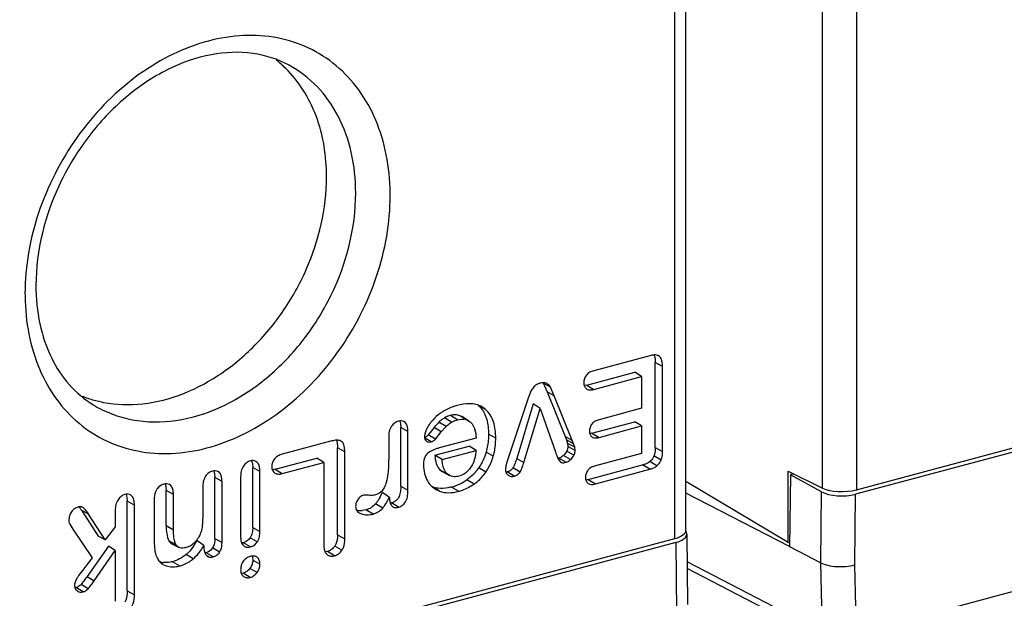
# Model space of a CAD drawing. Units: inches. Extents: x -1.6 to 29.5, y -1.8 to 18.7.
# Drawn here: x 1 to 1.8, y 5 to 5.5 of the extents above; entities that cross this region are included whole.
import ezdxf

# ---------------------------------------------------------------- set-up
doc = ezdxf.new("R2010")
doc.units = ezdxf.units.IN
doc.header["$LTSCALE"] = 1.21
doc.header["$MEASUREMENT"] = 0
doc.layers.get('0').update_dxf_attribs({"linetype": 'CONTINUOUS'})

msp = doc.modelspace()

# ---------------------------------------------------------------- linework, layer by layer
at = {"color": 7, "linetype": 'Continuous'}
for p, q in [((1.63851, 5.10759), (1.63851, 5.67124)), ((1.66526, 5.6682), (1.66526, 5.10618)), ((1.53111, 5.07417), (1.53111, 5.63694)), ((1.5225, 5.06791), (1.5225, 5.62993)), ((1.66526, 5.10618), (2.40101, 5.3034)), ((2.39852, 5.29939), (1.66449, 5.10263)), ((1.50261, 5.21163), (1.45858, 5.19983)), ((1.50607, 5.2122), (1.50663, 5.21037)), ((1.51036, 5.21107), (1.50957, 5.2115)), ((1.51036, 5.21107), (1.50961, 5.21158)), ((1.51268, 5.20313), (1.507, 5.20629)), ((1.507, 5.13941), (1.507, 5.20629)), ((1.51268, 5.13625), (1.51268, 5.20313)), ((1.45304, 5.18855), (1.49079, 5.19867)), ((1.45858, 5.18519), (1.49619, 5.19527)), ((1.49619, 5.19527), (1.49079, 5.19867)), ((1.49619, 5.19527), (1.49619, 5.17028)), ((1.42445, 5.18701), (1.41878, 5.19011)), ((1.41878, 5.19011), (1.41978, 5.18801)), ((1.41978, 5.18801), (1.42178, 5.18333)), ((1.42745, 5.18022), (1.42445, 5.18701)), ((1.45304, 5.18855), (1.45108, 5.18818)), ((1.45276, 5.18567), (1.45307, 5.18546)), ((1.45304, 5.18855), (1.45858, 5.18519)), ((2.39767, 5.18936), (1.66534, 4.99305)), ((1.40716, 5.1791), (1.40559, 5.17436)), ((1.42745, 5.18022), (1.42178, 5.18333)), ((1.42178, 5.18333), (1.43597, 5.14811)), ((1.44164, 5.145), (1.42745, 5.18022)), ((1.37343, 5.16938), (1.36779, 5.17245)), ((1.37343, 5.16938), (1.37025, 5.1716)), ((1.40559, 5.17436), (1.39129, 5.13108)), ((1.41092, 5.17368), (1.39794, 5.13093)), ((1.40362, 5.12771), (1.41646, 5.17001)), ((1.41646, 5.17001), (1.41092, 5.17368)), ((1.41646, 5.17001), (1.42839, 5.136)), ((1.49619, 5.17028), (1.46273, 5.16131)), ((1.34662, 5.15937), (1.34104, 5.16271)), ((1.35144, 5.16132), (1.34589, 5.16468)), ((1.35144, 5.16132), (1.35409, 5.16178)), ((1.35464, 5.16374), (1.3532, 5.16446)), ((1.35867, 5.1611), (1.3532, 5.16446)), ((1.35409, 5.16178), (1.35649, 5.16169)), ((1.36009, 5.16039), (1.35464, 5.16374)), ((1.30583, 5.16027), (1.30645, 5.15805)), ((1.30645, 5.15805), (1.30667, 5.15508)), ((1.31235, 5.15192), (1.30667, 5.15508)), ((1.30667, 5.10896), (1.30667, 5.15508)), ((1.31026, 5.159), (1.30914, 5.15982)), ((1.33291, 5.15514), (1.3299, 5.15131)), ((1.33854, 5.15184), (1.33291, 5.15514)), ((1.34235, 5.15605), (1.33674, 5.15936)), ((1.33854, 5.15184), (1.34235, 5.15605)), ((1.35867, 5.1611), (1.36009, 5.16039)), ((1.45719, 5.15076), (1.49079, 5.15977)), ((1.46273, 5.1474), (1.49619, 5.15637)), ((1.49619, 5.15637), (1.49079, 5.15977)), ((1.49619, 5.15637), (1.49619, 5.13484)), ((1.29717, 5.14785), (1.29717, 5.13401)), ((1.31235, 5.10579), (1.31235, 5.15192)), ((1.33065, 5.14398), (1.32548, 5.14711)), ((1.3299, 5.15131), (1.32836, 5.14933)), ((1.334, 5.14604), (1.32836, 5.14933)), ((1.334, 5.14604), (1.33854, 5.15184)), ((1.36591, 5.14689), (1.33692, 5.13912)), ((1.38142, 5.1467), (1.37574, 5.14986)), ((1.44164, 5.145), (1.43597, 5.14811)), ((1.43597, 5.14811), (1.437, 5.14547)), ((1.45719, 5.15076), (1.45544, 5.15042)), ((1.45712, 5.14782), (1.45739, 5.14764)), ((1.45719, 5.15076), (1.46273, 5.1474)), ((1.25253, 5.14459), (1.21341, 5.13411)), ((1.25598, 5.14516), (1.25654, 5.14334)), ((1.2626, 5.13609), (1.25691, 5.13925)), ((1.25691, 5.07074), (1.25691, 5.13925)), ((1.26028, 5.14403), (1.25948, 5.14446)), ((1.26028, 5.14403), (1.25953, 5.14454)), ((1.32687, 5.14443), (1.32709, 5.14429)), ((1.33351, 5.13333), (1.36052, 5.14056)), ((1.3659, 5.13716), (1.36052, 5.14056)), ((1.44268, 5.14236), (1.437, 5.14547)), ((1.437, 5.14547), (1.43788, 5.14273)), ((1.44356, 5.13961), (1.43788, 5.14273)), ((1.43788, 5.14273), (1.4382, 5.14021)), ((1.44389, 5.13705), (1.4382, 5.14021)), ((1.44268, 5.14236), (1.44164, 5.145)), ((1.44356, 5.13961), (1.44268, 5.14236)), ((1.44389, 5.13705), (1.44356, 5.13961)), ((1.507, 5.13941), (1.51268, 5.13625)), ((1.20787, 5.12234), (1.24071, 5.13115)), ((1.24611, 5.12775), (1.24071, 5.13115)), ((1.2626, 5.06757), (1.2626, 5.13609)), ((1.33921, 5.13001), (1.33351, 5.13333)), ((1.33921, 5.13001), (1.3659, 5.13716)), ((1.37945, 5.13253), (1.37377, 5.13574)), ((1.39129, 5.13108), (1.39026, 5.12789)), ((1.39794, 5.13093), (1.40362, 5.12771)), ((1.43117, 5.13116), (1.43033, 5.13097)), ((1.43671, 5.1278), (1.43117, 5.13116)), ((1.44033, 5.12989), (1.43471, 5.1332)), ((1.44296, 5.13336), (1.43729, 5.13661)), ((1.49619, 5.13484), (1.45984, 5.12509)), ((1.51165, 5.12958), (1.50598, 5.13282)), ((1.18928, 5.12902), (1.18992, 5.12677)), ((1.18992, 5.12677), (1.19014, 5.12384)), ((1.19582, 5.12068), (1.19014, 5.12384)), ((1.19014, 5.07644), (1.19014, 5.12384)), ((1.19377, 5.1277), (1.19261, 5.12856)), ((1.21341, 5.11898), (1.24611, 5.12775)), ((1.24611, 5.12775), (1.24611, 5.06315)), ((1.37368, 5.12014), (1.36803, 5.12342)), ((1.38943, 5.12492), (1.38905, 5.12222)), ((1.39026, 5.12789), (1.38943, 5.12492)), ((1.40059, 5.12018), (1.39494, 5.12345)), ((1.43151, 5.12885), (1.43242, 5.12799)), ((1.4543, 5.11424), (1.49707, 5.12571)), ((1.50261, 5.12235), (1.49707, 5.12571)), ((1.50834, 5.12505), (1.50274, 5.12838)), ((1.15943, 5.12102), (1.16008, 5.11878)), ((1.16008, 5.11878), (1.1603, 5.11584)), ((1.16598, 5.11268), (1.1603, 5.11584)), ((1.1603, 5.06796), (1.1603, 5.11584)), ((1.16388, 5.1197), (1.16272, 5.12056)), ((1.18064, 5.11661), (1.18064, 5.06873)), ((1.19582, 5.07328), (1.19582, 5.12068)), ((1.20787, 5.12234), (1.20558, 5.12195)), ((1.20733, 5.11954), (1.20765, 5.11931)), ((1.20787, 5.12234), (1.21341, 5.11898)), ((1.3433, 5.11869), (1.33766, 5.12175)), ((1.33766, 5.12175), (1.33934, 5.12056)), ((1.33934, 5.12056), (1.34497, 5.11751)), ((1.34496, 5.11751), (1.3433, 5.11869)), ((1.39047, 5.12025), (1.38945, 5.12006)), ((1.39601, 5.11689), (1.39047, 5.12025)), ((1.39112, 5.11777), (1.39168, 5.11737)), ((1.45984, 5.11088), (1.50261, 5.12235)), ((1.61163, 5.12078), (1.63851, 5.10759)), ((1.61163, 5.06474), (1.61163, 5.12078)), ((1.61331, 5.11792), (1.61254, 5.06151)), ((1.61599, 5.11864), (1.61331, 5.11792)), ((1.63774, 5.10464), (1.61331, 5.11792)), ((1.12119, 5.11076), (1.12183, 5.10853)), ((1.12183, 5.10853), (1.12205, 5.10559)), ((1.12564, 5.10945), (1.12451, 5.11028)), ((1.1508, 5.10861), (1.1508, 5.08786)), ((1.16598, 5.0648), (1.16598, 5.11268)), ((1.30667, 5.10896), (1.31235, 5.10579)), ((1.33707, 5.10512), (1.3316, 5.10848)), ((1.35209, 5.105), (1.34655, 5.10836)), ((1.36437, 5.11072), (1.35877, 5.11405)), ((1.4543, 5.11424), (1.45231, 5.11386)), ((1.45401, 5.1113), (1.4543, 5.11111)), ((1.4543, 5.11424), (1.45984, 5.11088)), ((1.61163, 5.06474), (1.53111, 5.11278)), ((1.09052, 5.10256), (1.09113, 5.1003)), ((1.09113, 5.1003), (1.09134, 5.09736)), ((1.09502, 5.10129), (1.0939, 5.10214)), ((1.12774, 5.10243), (1.12205, 5.10559)), ((1.12205, 5.07798), (1.12205, 5.10559)), ((1.12774, 5.07481), (1.12774, 5.10243)), ((1.29227, 5.10425), (1.29057, 5.1008)), ((1.33384, 5.10672), (1.33707, 5.10512)), ((1.61254, 5.06151), (1.53111, 5.10363)), ((1.6373, 5.04871), (1.63774, 5.10464)), ((1.66405, 5.04715), (1.66449, 5.10263)), ((1.05693, 5.092), (1.05635, 5.09231)), ((1.05693, 5.092), (1.05638, 5.09238)), ((1.09702, 5.09419), (1.09134, 5.09736)), ((1.09134, 5.02672), (1.09134, 5.09736)), ((1.09702, 5.02355), (1.09702, 5.09419)), ((1.11261, 5.09837), (1.11261, 5.06754)), ((1.29243, 5.09179), (1.2868, 5.09509)), ((1.29941, 5.09584), (1.29851, 5.09564)), ((1.30495, 5.09249), (1.29941, 5.09584)), ((1.2995, 5.09371), (1.30053, 5.09278)), ((1.06094, 5.08709), (1.05528, 5.09018)), ((1.05528, 5.09018), (1.06842, 5.06967)), ((1.07399, 5.06673), (1.06094, 5.08709)), ((1.0819, 5.09026), (1.0819, 5.07716)), ((1.27382, 5.0881), (1.27566, 5.08728)), ((1.27928, 5.09045), (1.27629, 5.08993)), ((1.28482, 5.08709), (1.27928, 5.09045)), ((1.04623, 5.07917), (1.04864, 5.07525)), ((1.0819, 5.07716), (1.07399, 5.06673)), ((1.12205, 5.07798), (1.12774, 5.07481)), ((1.19014, 5.07644), (1.19582, 5.07328)), ((1.04864, 5.07525), (1.06385, 5.05274)), ((1.07399, 5.06673), (1.06842, 5.06967)), ((1.25691, 5.07074), (1.2626, 5.06757)), ((1.53188, 5.07134), (1.53231, 5.01583)), ((1.0765, 5.06194), (1.05975, 5.03791)), ((1.0819, 5.05831), (1.0765, 5.06194)), ((1.52327, 5.06477), (1.08869, 4.94828)), ((1.0969, 4.95382), (1.5225, 5.06791)), ((1.12979, 5.06294), (1.12412, 5.06603)), ((1.12605, 5.06403), (1.13168, 5.06098)), ((1.1436, 5.06172), (1.14057, 5.05796)), ((1.14994, 5.06357), (1.14633, 5.06597)), ((1.15173, 5.06227), (1.14994, 5.06357)), ((1.15173, 5.06227), (1.15173, 5.06073)), ((1.1603, 5.06796), (1.16598, 5.0648)), ((1.18277, 5.06458), (1.18144, 5.06433)), ((1.18831, 5.06122), (1.18277, 5.06458)), ((1.18282, 5.0623), (1.18363, 5.06169)), ((1.19375, 5.06523), (1.18811, 5.06851)), ((1.26038, 5.05868), (1.25473, 5.06196)), ((1.52327, 5.06477), (1.52371, 5.00953)), ((1.61163, 5.06474), (1.61259, 5.065)), ((1.61254, 5.06151), (1.6373, 5.04871)), ((1.06539, 5.03463), (1.0819, 5.05831)), ((1.0819, 5.05831), (1.0819, 5.01853)), ((1.14057, 5.05796), (1.13776, 5.05524)), ((1.14337, 5.05192), (1.13776, 5.05524)), ((1.15337, 5.05669), (1.15247, 5.05651)), ((1.15891, 5.05334), (1.15337, 5.05669)), ((1.15463, 5.0538), (1.15531, 5.05346)), ((1.15531, 5.05346), (1.15466, 5.05386)), ((1.1641, 5.05714), (1.15846, 5.06041)), ((1.1896, 5.05404), (1.1899, 5.05304)), ((1.1936, 5.0531), (1.19305, 5.0534)), ((1.1936, 5.0531), (1.19307, 5.05343)), ((1.24889, 5.05766), (1.24709, 5.05737)), ((1.24844, 5.05548), (1.24933, 5.0548)), ((1.25444, 5.0543), (1.24889, 5.05766)), ((1.06385, 5.05274), (1.05603, 5.04266)), ((1.11952, 5.04751), (1.12198, 5.04635)), ((1.13256, 5.04627), (1.12702, 5.04963)), ((1.1899, 5.05304), (1.19014, 5.05071)), ((1.19582, 5.04755), (1.19014, 5.05071)), ((1.63859, 4.99447), (1.53205, 5.04958)), ((1.63859, 4.99447), (1.6373, 5.04871)), ((1.66534, 4.99305), (1.66405, 5.04715)), ((1.05975, 5.03791), (1.06539, 5.03463)), ((1.18261, 5.04062), (1.18118, 5.04038)), ((1.18815, 5.03726), (1.18261, 5.04062)), ((1.19354, 5.04105), (1.1879, 5.04435)), ((1.64256, 4.98708), (1.53209, 5.04421)), ((1.06061, 5.02837), (1.05499, 5.03168)), ((1.05102, 5.02926), (1.05024, 5.02909)), ((1.05656, 5.0259), (1.05102, 5.02926)), ((1.05184, 5.0267), (1.05237, 5.02632)), ((1.09134, 5.02672), (1.09702, 5.02355))]:
    msp.add_line(p, q, dxfattribs=at)
for centre, radius, start, end in [((1.15239, 5.37269), 0.09102, 45.49574, 51.92412), ((1.12297, 5.33771), 0.17539, 359.99539, 1.98709), ((1.18629, 5.26062), 0.17539, 179.99539, 181.98709), ((1.08975, 5.26415), 0.09079, 248.03379, 254.34673), ((1.35533, 5.15819), 0.01893, 42.31297, 48.85123), ((1.35503, 5.15195), 0.00985, 68.30818, 81.47747), ((1.38302, 5.11431), 0.06464, 139.08154, 140.83172), ((1.37026, 5.12537), 0.04775, 136.79487, 139.07923), ((1.36337, 5.13183), 0.0383, 134.05331, 136.78766), ((1.33711, 5.1445), 0.03742, 320.02658, 325.70625), ((1.33815, 5.14365), 0.03609, 318.9689, 320.00263), ((1.38799, 5.12953), 0.00961, 284.95383, 289.13555), ((1.3364, 5.14611), 0.0391, 285.04582, 304.90754), ((1.24999, 5.12269), 0.04611, 330.68914, 331.64822), ((2.1451, 6.32218), 1.48684, 234.99916, 235.25381), ((1.02869, 5.07326), 0.03149, 36.65618, 38.06446), ((1.02373, 5.06957), 0.03767, 34.93498, 36.65302), ((1.01738, 5.06513), 0.04543, 33.45828, 34.93444), ((1.27506, 5.10573), 0.01586, 258.0045, 263.40847), ((1.27504, 5.1056), 0.01572, 263.45031, 274.55736), ((1.10222, 5.09123), 0.05082, 324.50712, 328.79387), ((1.09555, 5.09535), 0.05866, 328.72701, 329.95042), ((1.12139, 5.0637), 0.01483, 252.96955, 263.0465)]:
    msp.add_arc(centre, radius, start, end, dxfattribs=at)
for centre, major_axis, ratio, start_param, end_param in [((1.65418, 5.11226), (0.01968, 0.00021), 0.380178, -2.495211, -0.976774), ((1.65341, 5.10934), (0.01968, -0.00021), 0.406751, 3.796251, 5.314689), ((1.51142, 5.07399), (0.01968, 0.00021), 0.380178, -0.976774, -0.004015), ((1.51219, 5.07149), (0.01969, -0.00021), 0.406635, 5.314918, 6.59834)]:
    msp.add_ellipse(centre, major_axis=major_axis, ratio=ratio, start_param=start_param, end_param=end_param, dxfattribs=at)
for points, knots in [([(1.29826, 5.34379), (1.29791, 5.35375), (1.29555, 5.37316), (1.28663, 5.40034), (1.27265, 5.42383), (1.25409, 5.44267), (1.23165, 5.45602), (1.2063, 5.46331), (1.17909, 5.4643), (1.1511, 5.45907), (1.12336, 5.44787), (1.0875, 5.42528), (1.05687, 5.39323), (1.03385, 5.35528), (1.01678, 5.31483), (1.0109, 5.28205), (1.0109, 5.26064)], [0, 0, 0, 0, 0.062867, 0.122469, 0.17913, 0.233716, 0.287504, 0.341948, 0.398357, 0.457636, 0.520177, 0.585864, 0.723808, 0.794588, 0.864975, 1, 1, 1, 1]), ([(1.2188, 5.44018), (1.20998, 5.44496), (1.18955, 5.45144), (1.15604, 5.44993), (1.12149, 5.43766), (1.08854, 5.41542), (1.05971, 5.38479), (1.03037, 5.33689), (1.0195, 5.29455), (1.0195, 5.26704)], [0, 0, 0, 0, 0.098085, 0.204432, 0.322714, 0.452323, 0.589937, 0.730808, 1, 1, 1, 1]), ([(1.24828, 5.35238), (1.24828, 5.36861), (1.24452, 5.39281), (1.23073, 5.42083), (1.22137, 5.43252), (1.21619, 5.4376)], [0, 0, 0, 0, 0.522632, 0.766194, 1, 1, 1, 1]), ([(1.27121, 5.33962), (1.27121, 5.35039), (1.26907, 5.37135), (1.25882, 5.4003), (1.24203, 5.42419), (1.22688, 5.4358), (1.2188, 5.44018)], [0, 0, 0, 0, 0.272051, 0.527037, 0.767558, 1, 1, 1, 1]), ([(1.06525, 5.17673), (1.07506, 5.17398), (1.09637, 5.1717), (1.12881, 5.17793), (1.16052, 5.19301), (1.18961, 5.21587), (1.21439, 5.24511), (1.23929, 5.28935), (1.24828, 5.32752), (1.24828, 5.35238)], [0, 0, 0, 0, 0.106557, 0.219994, 0.34159, 0.470524, 0.604392, 0.739852, 1, 1, 1, 1]), ([(1.011, 5.25454), (1.01135, 5.24458), (1.01371, 5.22517), (1.02263, 5.19799), (1.03661, 5.1745), (1.05517, 5.15566), (1.07761, 5.14231), (1.10297, 5.13502), (1.13017, 5.13403), (1.15816, 5.13927), (1.1859, 5.15046), (1.22176, 5.17305), (1.2524, 5.20511), (1.27541, 5.24306), (1.29248, 5.2835), (1.29836, 5.31628), (1.29836, 5.33769)], [0, 0, 0, 0, 0.062867, 0.122469, 0.17913, 0.233716, 0.287504, 0.341948, 0.398357, 0.457636, 0.520177, 0.585864, 0.723808, 0.794588, 0.864975, 1, 1, 1, 1]), ([(1.06455, 5.17312), (1.06921, 5.17026), (1.07915, 5.16535), (1.10092, 5.15922), (1.13094, 5.15904), (1.1669, 5.17036), (1.20077, 5.19188), (1.23018, 5.22196), (1.26017, 5.26953), (1.27121, 5.31199), (1.27121, 5.33962)], [0, 0, 0, 0, 0.0525, 0.105632, 0.215932, 0.334768, 0.462573, 0.597206, 0.734869, 1, 1, 1, 1]), ([(1.0195, 5.26704), (1.0195, 5.25688), (1.02137, 5.2373), (1.03031, 5.2104), (1.04469, 5.18833), (1.05764, 5.17736), (1.06455, 5.17312)], [0, 0, 0, 0, 0.280743, 0.53884, 0.776077, 1, 1, 1, 1]), ([(1.50961, 5.21158), (1.50861, 5.21213), (1.50612, 5.21243), (1.5038, 5.21195), (1.50261, 5.21163)], [0, 0, 0, 0, 0.481781, 1, 1, 1, 1]), ([(1.50663, 5.21037), (1.5067, 5.21005), (1.50693, 5.2087), (1.507, 5.20732), (1.507, 5.20629)], [0, 0, 0, 0, 0.244435, 1, 1, 1, 1]), ([(1.51268, 5.20313), (1.51268, 5.20461), (1.51253, 5.20739), (1.51137, 5.2102), (1.51036, 5.21107)], [0, 0, 0, 0, 0.526738, 1, 1, 1, 1]), ([(1.45276, 5.19628), (1.45211, 5.19545), (1.45107, 5.19359), (1.45075, 5.19149), (1.45075, 5.19047)], [0, 0, 0, 0, 0.51075, 1, 1, 1, 1]), ([(1.45858, 5.19983), (1.45752, 5.19954), (1.45533, 5.19874), (1.45349, 5.19723), (1.45276, 5.19628)], [0, 0, 0, 0, 0.480147, 1, 1, 1, 1]), ([(1.41225, 5.18788), (1.41196, 5.18763), (1.41081, 5.18654), (1.40988, 5.18524), (1.40931, 5.18419)], [0, 0, 0, 0, 0.246069, 1, 1, 1, 1]), ([(1.41647, 5.19006), (1.4161, 5.18996), (1.41458, 5.18948), (1.41317, 5.18866), (1.41225, 5.18788)], [0, 0, 0, 0, 0.239798, 1, 1, 1, 1]), ([(1.42161, 5.18981), (1.42125, 5.19002), (1.41959, 5.19065), (1.41775, 5.1904), (1.41647, 5.19006)], [0, 0, 0, 0, 0.239617, 1, 1, 1, 1]), ([(1.42445, 5.18701), (1.42428, 5.18732), (1.42355, 5.18844), (1.42247, 5.18931), (1.42161, 5.18981)], [0, 0, 0, 0, 0.257937, 1, 1, 1, 1]), ([(1.45075, 5.19047), (1.45075, 5.18953), (1.45096, 5.1877), (1.45209, 5.18618), (1.45276, 5.18567)], [0, 0, 0, 0, 0.528275, 1, 1, 1, 1]), ([(1.45307, 5.18546), (1.45346, 5.18523), (1.45523, 5.18452), (1.45721, 5.18482), (1.45858, 5.18519)], [0, 0, 0, 0, 0.239583, 1, 1, 1, 1]), ([(1.351, 5.17251), (1.35005, 5.17225), (1.34618, 5.17109), (1.34245, 5.16936), (1.33988, 5.1677)], [0, 0, 0, 0, 0.24272, 1, 1, 1, 1]), ([(1.37025, 5.17159), (1.36887, 5.17234), (1.36586, 5.17348), (1.35929, 5.17423), (1.35427, 5.17338), (1.351, 5.17251)], [0, 0, 0, 0, 0.238682, 0.483913, 1, 1, 1, 1]), ([(1.36933, 5.17094), (1.3705, 5.16965), (1.37256, 5.16666), (1.37522, 5.1596), (1.37574, 5.15378), (1.37574, 5.14986)], [0, 0, 0, 0, 0.232891, 0.47763, 1, 1, 1, 1]), ([(1.38142, 5.1467), (1.38142, 5.14892), (1.38119, 5.15326), (1.3799, 5.15951), (1.37743, 5.16509), (1.37486, 5.16813), (1.37343, 5.16938)], [0, 0, 0, 0, 0.268604, 0.525808, 0.769048, 1, 1, 1, 1]), ([(1.33988, 5.1677), (1.33916, 5.16723), (1.33626, 5.16526), (1.33358, 5.16294), (1.33182, 5.16096)], [0, 0, 0, 0, 0.244978, 1, 1, 1, 1]), ([(1.34104, 5.16271), (1.34066, 5.16248), (1.33913, 5.1615), (1.33773, 5.16032), (1.33674, 5.15936)], [0, 0, 0, 0, 0.244919, 1, 1, 1, 1]), ([(1.34589, 5.16468), (1.34548, 5.16457), (1.3438, 5.16408), (1.34217, 5.16339), (1.34104, 5.16271)], [0, 0, 0, 0, 0.24367, 1, 1, 1, 1]), ([(1.3532, 5.16446), (1.35209, 5.1649), (1.34961, 5.16538), (1.34713, 5.16501), (1.34589, 5.16468)], [0, 0, 0, 0, 0.484311, 1, 1, 1, 1]), ([(1.29935, 5.15611), (1.29852, 5.1549), (1.29741, 5.15215), (1.29717, 5.14925), (1.29717, 5.14785)], [0, 0, 0, 0, 0.511737, 1, 1, 1, 1]), ([(1.30485, 5.16014), (1.30378, 5.15985), (1.30164, 5.15883), (1.30004, 5.1571), (1.29935, 5.15611)], [0, 0, 0, 0, 0.479049, 1, 1, 1, 1]), ([(1.30914, 5.15982), (1.30852, 5.16016), (1.30705, 5.16055), (1.30558, 5.16033), (1.30485, 5.16014)], [0, 0, 0, 0, 0.482794, 1, 1, 1, 1]), ([(1.31235, 5.15192), (1.31235, 5.15259), (1.31226, 5.15504), (1.31157, 5.15775), (1.31026, 5.159)], [0, 0, 0, 0, 0.269938, 1, 1, 1, 1]), ([(1.327, 5.15385), (1.32657, 5.15292), (1.32581, 5.15106), (1.32538, 5.14905), (1.32538, 5.14806)], [0, 0, 0, 0, 0.509128, 1, 1, 1, 1]), ([(1.34235, 5.15605), (1.34268, 5.15637), (1.34401, 5.15759), (1.34547, 5.15868), (1.34662, 5.15937)], [0, 0, 0, 0, 0.2549, 1, 1, 1, 1]), ([(1.34662, 5.15937), (1.347, 5.1596), (1.34854, 5.16042), (1.35019, 5.16099), (1.35144, 5.16132)], [0, 0, 0, 0, 0.257893, 1, 1, 1, 1]), ([(1.36009, 5.16039), (1.36049, 5.16014), (1.36207, 5.159), (1.36325, 5.15738), (1.36392, 5.15609)], [0, 0, 0, 0, 0.245315, 1, 1, 1, 1]), ([(1.36392, 5.15609), (1.36427, 5.15542), (1.3655, 5.1525), (1.3659, 5.14929), (1.36591, 5.14689)], [0, 0, 0, 0, 0.238627, 1, 1, 1, 1]), ([(1.45707, 5.15787), (1.45646, 5.15706), (1.4555, 5.15526), (1.45522, 5.15326), (1.45522, 5.15228)], [0, 0, 0, 0, 0.511032, 1, 1, 1, 1]), ([(1.46273, 5.16131), (1.46169, 5.16103), (1.45957, 5.16026), (1.45777, 5.1588), (1.45707, 5.15787)], [0, 0, 0, 0, 0.480023, 1, 1, 1, 1]), ([(1.32538, 5.14806), (1.32538, 5.14735), (1.32552, 5.14598), (1.32636, 5.1448), (1.32687, 5.14443)], [0, 0, 0, 0, 0.529098, 1, 1, 1, 1]), ([(1.32836, 5.14933), (1.32818, 5.14909), (1.3274, 5.14827), (1.32637, 5.14774), (1.32558, 5.14748)], [0, 0, 0, 0, 0.264797, 1, 1, 1, 1]), ([(1.37574, 5.14986), (1.37574, 5.1487), (1.37558, 5.14394), (1.37477, 5.1392), (1.37377, 5.13574)], [0, 0, 0, 0, 0.244174, 1, 1, 1, 1]), ([(1.37945, 5.13253), (1.37979, 5.1337), (1.38094, 5.13834), (1.38142, 5.14315), (1.38142, 5.1467)], [0, 0, 0, 0, 0.256193, 1, 1, 1, 1]), ([(1.45522, 5.15228), (1.45522, 5.15141), (1.45544, 5.14971), (1.45649, 5.14829), (1.45712, 5.14782)], [0, 0, 0, 0, 0.527833, 1, 1, 1, 1]), ([(1.45739, 5.14764), (1.45776, 5.14742), (1.45949, 5.14675), (1.4614, 5.14704), (1.46273, 5.1474)], [0, 0, 0, 0, 0.239506, 1, 1, 1, 1]), ([(1.25953, 5.14455), (1.25852, 5.14509), (1.25603, 5.14539), (1.25371, 5.14491), (1.25253, 5.14459)], [0, 0, 0, 0, 0.481781, 1, 1, 1, 1]), ([(1.25654, 5.14334), (1.25661, 5.14301), (1.25685, 5.14166), (1.25691, 5.14029), (1.25691, 5.13925)], [0, 0, 0, 0, 0.244435, 1, 1, 1, 1]), ([(1.2626, 5.13609), (1.2626, 5.13757), (1.26244, 5.14035), (1.26129, 5.14316), (1.26028, 5.14403)], [0, 0, 0, 0, 0.526738, 1, 1, 1, 1]), ([(1.32709, 5.14429), (1.32759, 5.14398), (1.32881, 5.14362), (1.33004, 5.14382), (1.33065, 5.14398)], [0, 0, 0, 0, 0.481949, 1, 1, 1, 1]), ([(1.33692, 5.13912), (1.33614, 5.13891), (1.33292, 5.13794), (1.32978, 5.13646), (1.32781, 5.13483)], [0, 0, 0, 0, 0.241161, 1, 1, 1, 1]), ([(1.33065, 5.14398), (1.33095, 5.14406), (1.33221, 5.14446), (1.33338, 5.14524), (1.334, 5.14604)], [0, 0, 0, 0, 0.237341, 1, 1, 1, 1]), ([(1.4382, 5.14021), (1.4382, 5.13991), (1.43812, 5.13867), (1.43771, 5.13746), (1.43729, 5.13661)], [0, 0, 0, 0, 0.241941, 1, 1, 1, 1]), ([(1.507, 5.13941), (1.507, 5.13887), (1.50694, 5.13664), (1.50657, 5.1344), (1.50598, 5.13282)], [0, 0, 0, 0, 0.243615, 1, 1, 1, 1]), ([(1.21341, 5.13411), (1.21229, 5.13381), (1.21, 5.13295), (1.20807, 5.13138), (1.20727, 5.13041)], [0, 0, 0, 0, 0.480627, 1, 1, 1, 1]), ([(1.29717, 5.13401), (1.29717, 5.13296), (1.29715, 5.12871), (1.29704, 5.12447), (1.29677, 5.12129)], [0, 0, 0, 0, 0.24828, 1, 1, 1, 1]), ([(1.32781, 5.13483), (1.32651, 5.13375), (1.32479, 5.13064), (1.32451, 5.12731), (1.32451, 5.12568)], [0, 0, 0, 0, 0.508042, 1, 1, 1, 1]), ([(1.33351, 5.13333), (1.33366, 5.13115), (1.3342, 5.12702), (1.33618, 5.12308), (1.33766, 5.12175)], [0, 0, 0, 0, 0.523619, 1, 1, 1, 1]), ([(1.3659, 5.13716), (1.3658, 5.13601), (1.36521, 5.13132), (1.36367, 5.12662), (1.36164, 5.12367)], [0, 0, 0, 0, 0.244222, 1, 1, 1, 1]), ([(1.37377, 5.13574), (1.37346, 5.13466), (1.37205, 5.13034), (1.36996, 5.12624), (1.36803, 5.12342)], [0, 0, 0, 0, 0.248038, 1, 1, 1, 1]), ([(1.37368, 5.12014), (1.37432, 5.12108), (1.37674, 5.12496), (1.3785, 5.12924), (1.37945, 5.13253)], [0, 0, 0, 0, 0.251677, 1, 1, 1, 1]), ([(1.39794, 5.13093), (1.39755, 5.12965), (1.39671, 5.1271), (1.39565, 5.12461), (1.39494, 5.12345)], [0, 0, 0, 0, 0.497395, 1, 1, 1, 1]), ([(1.42839, 5.136), (1.42881, 5.13474), (1.4297, 5.1323), (1.43078, 5.1299), (1.43151, 5.12885)], [0, 0, 0, 0, 0.507098, 1, 1, 1, 1]), ([(1.43471, 5.1332), (1.43445, 5.13296), (1.43341, 5.13207), (1.43214, 5.13142), (1.43117, 5.13116)], [0, 0, 0, 0, 0.262863, 1, 1, 1, 1]), ([(1.44296, 5.13336), (1.4431, 5.13365), (1.44361, 5.13482), (1.44389, 5.1361), (1.44389, 5.13705)], [0, 0, 0, 0, 0.25764, 1, 1, 1, 1]), ([(1.50598, 5.13282), (1.50582, 5.13238), (1.50507, 5.13069), (1.50384, 5.12921), (1.50274, 5.12838)], [0, 0, 0, 0, 0.253556, 1, 1, 1, 1]), ([(1.51165, 5.12958), (1.51186, 5.13013), (1.5125, 5.1323), (1.51268, 5.13458), (1.51268, 5.13625)], [0, 0, 0, 0, 0.257824, 1, 1, 1, 1]), ([(1.18281, 5.12482), (1.18198, 5.12361), (1.18088, 5.12088), (1.18064, 5.11801), (1.18064, 5.11661)], [0, 0, 0, 0, 0.5117, 1, 1, 1, 1]), ([(1.18831, 5.1289), (1.18724, 5.12861), (1.18509, 5.12758), (1.18349, 5.12582), (1.18281, 5.12482)], [0, 0, 0, 0, 0.478916, 1, 1, 1, 1]), ([(1.19261, 5.12856), (1.19199, 5.1289), (1.19052, 5.1293), (1.18904, 5.12909), (1.18831, 5.1289)], [0, 0, 0, 0, 0.483031, 1, 1, 1, 1]), ([(1.19582, 5.12068), (1.19582, 5.12134), (1.19573, 5.12377), (1.19505, 5.12644), (1.19377, 5.1277)], [0, 0, 0, 0, 0.269585, 1, 1, 1, 1]), ([(1.20727, 5.13041), (1.20658, 5.12955), (1.20548, 5.12763), (1.20514, 5.12545), (1.20514, 5.12439)], [0, 0, 0, 0, 0.510419, 1, 1, 1, 1]), ([(1.20514, 5.12439), (1.20514, 5.12342), (1.20541, 5.12154), (1.20663, 5.12005), (1.20733, 5.11954)], [0, 0, 0, 0, 0.527459, 1, 1, 1, 1]), ([(1.32451, 5.12568), (1.32451, 5.12345), (1.32501, 5.11911), (1.32664, 5.11505), (1.32764, 5.11322)], [0, 0, 0, 0, 0.516894, 1, 1, 1, 1]), ([(1.34127, 5.12137), (1.3406, 5.12265), (1.33969, 5.12553), (1.33932, 5.12849), (1.33921, 5.13001)], [0, 0, 0, 0, 0.486696, 1, 1, 1, 1]), ([(1.36164, 5.12367), (1.36052, 5.12203), (1.35789, 5.11914), (1.35435, 5.11745), (1.35258, 5.11698)], [0, 0, 0, 0, 0.521107, 1, 1, 1, 1]), ([(1.39494, 5.12345), (1.39449, 5.12273), (1.39337, 5.12147), (1.39188, 5.12072), (1.39114, 5.12046)], [0, 0, 0, 0, 0.518921, 1, 1, 1, 1]), ([(1.40059, 5.12018), (1.4013, 5.12134), (1.40238, 5.12385), (1.40322, 5.12642), (1.40362, 5.12771)], [0, 0, 0, 0, 0.50261, 1, 1, 1, 1]), ([(1.43242, 5.12799), (1.43272, 5.12781), (1.4341, 5.12727), (1.43564, 5.12752), (1.43671, 5.1278)], [0, 0, 0, 0, 0.239042, 1, 1, 1, 1]), ([(1.43671, 5.1278), (1.43703, 5.12789), (1.43836, 5.12834), (1.43955, 5.12916), (1.44033, 5.12989)], [0, 0, 0, 0, 0.238226, 1, 1, 1, 1]), ([(1.45984, 5.12509), (1.45877, 5.12481), (1.4566, 5.12403), (1.45475, 5.12255), (1.45401, 5.12161)], [0, 0, 0, 0, 0.480355, 1, 1, 1, 1]), ([(1.50274, 5.12838), (1.50231, 5.12805), (1.50055, 5.12688), (1.49857, 5.12611), (1.49707, 5.12571)], [0, 0, 0, 0, 0.260852, 1, 1, 1, 1]), ([(1.50261, 5.12235), (1.5031, 5.12248), (1.50513, 5.1231), (1.50706, 5.12408), (1.50834, 5.12505)], [0, 0, 0, 0, 0.241276, 1, 1, 1, 1]), ([(1.50834, 5.12505), (1.50871, 5.12533), (1.51013, 5.12658), (1.51115, 5.12825), (1.51165, 5.12958)], [0, 0, 0, 0, 0.245486, 1, 1, 1, 1]), ([(1.15298, 5.11688), (1.15214, 5.11566), (1.15103, 5.11291), (1.1508, 5.11002), (1.1508, 5.10861)], [0, 0, 0, 0, 0.511737, 1, 1, 1, 1]), ([(1.15847, 5.1209), (1.1574, 5.12061), (1.15527, 5.11959), (1.15367, 5.11786), (1.15298, 5.11688)], [0, 0, 0, 0, 0.479049, 1, 1, 1, 1]), ([(1.16272, 5.12056), (1.16211, 5.12089), (1.16066, 5.1213), (1.1592, 5.12109), (1.15847, 5.1209)], [0, 0, 0, 0, 0.483028, 1, 1, 1, 1]), ([(1.16598, 5.11268), (1.16598, 5.11335), (1.16589, 5.11578), (1.16519, 5.11846), (1.16388, 5.1197)], [0, 0, 0, 0, 0.269994, 1, 1, 1, 1]), ([(1.20765, 5.11932), (1.20846, 5.11882), (1.21048, 5.11836), (1.21243, 5.11872), (1.21341, 5.11898)], [0, 0, 0, 0, 0.481136, 1, 1, 1, 1]), ([(1.29677, 5.12129), (1.2967, 5.12051), (1.29638, 5.11736), (1.2958, 5.11422), (1.29516, 5.11192)], [0, 0, 0, 0, 0.246436, 1, 1, 1, 1]), ([(1.3433, 5.11869), (1.3431, 5.11887), (1.3423, 5.11967), (1.34167, 5.12062), (1.34127, 5.12137)], [0, 0, 0, 0, 0.244691, 1, 1, 1, 1]), ([(1.35258, 5.11698), (1.35129, 5.11663), (1.34867, 5.11623), (1.34607, 5.11691), (1.34497, 5.11751)], [0, 0, 0, 0, 0.517365, 1, 1, 1, 1]), ([(1.36537, 5.11996), (1.36487, 5.1194), (1.36286, 5.11723), (1.36058, 5.11531), (1.35877, 5.11405)], [0, 0, 0, 0, 0.254702, 1, 1, 1, 1]), ([(1.36437, 5.11072), (1.36525, 5.11134), (1.36878, 5.11402), (1.37179, 5.11737), (1.37368, 5.12014)], [0, 0, 0, 0, 0.244226, 1, 1, 1, 1]), ([(1.38905, 5.12222), (1.38905, 5.12134), (1.38938, 5.11962), (1.3905, 5.11828), (1.39112, 5.11777)], [0, 0, 0, 0, 0.524947, 1, 1, 1, 1]), ([(1.39168, 5.11737), (1.39229, 5.11699), (1.39376, 5.11651), (1.39527, 5.11669), (1.39601, 5.11689)], [0, 0, 0, 0, 0.483005, 1, 1, 1, 1]), ([(1.39601, 5.11689), (1.39689, 5.11713), (1.3987, 5.11789), (1.40007, 5.11933), (1.40059, 5.12018)], [0, 0, 0, 0, 0.478232, 1, 1, 1, 1]), ([(1.45401, 5.12161), (1.45337, 5.12078), (1.45236, 5.11894), (1.45206, 5.11688), (1.45206, 5.11587)], [0, 0, 0, 0, 0.510786, 1, 1, 1, 1]), ([(1.45206, 5.11587), (1.45206, 5.11497), (1.45228, 5.11322), (1.45337, 5.11179), (1.45401, 5.1113)], [0, 0, 0, 0, 0.527953, 1, 1, 1, 1]), ([(1.12012, 5.11062), (1.11906, 5.11033), (1.11694, 5.10932), (1.11538, 5.10757), (1.11472, 5.10657)], [0, 0, 0, 0, 0.478637, 1, 1, 1, 1]), ([(1.12451, 5.11028), (1.12388, 5.11063), (1.12238, 5.11103), (1.12087, 5.11082), (1.12012, 5.11062)], [0, 0, 0, 0, 0.482934, 1, 1, 1, 1]), ([(1.12774, 5.10243), (1.12774, 5.10309), (1.12765, 5.10553), (1.12695, 5.10821), (1.12564, 5.10945)], [0, 0, 0, 0, 0.269994, 1, 1, 1, 1]), ([(1.29516, 5.11192), (1.29499, 5.11134), (1.29428, 5.10906), (1.29316, 5.10686), (1.292, 5.10548)], [0, 0, 0, 0, 0.248399, 1, 1, 1, 1]), ([(1.30667, 5.10896), (1.30667, 5.10763), (1.30651, 5.10491), (1.30552, 5.10088), (1.30315, 5.0974), (1.30065, 5.09617), (1.29941, 5.09584)], [0, 0, 0, 0, 0.246604, 0.503469, 0.762803, 1, 1, 1, 1]), ([(1.32764, 5.11322), (1.32838, 5.11188), (1.33018, 5.1094), (1.33257, 5.1075), (1.33384, 5.10672)], [0, 0, 0, 0, 0.507661, 1, 1, 1, 1]), ([(1.34655, 5.10836), (1.34565, 5.10812), (1.34215, 5.10731), (1.33848, 5.10706), (1.33584, 5.10741)], [0, 0, 0, 0, 0.258861, 1, 1, 1, 1]), ([(1.35209, 5.105), (1.35315, 5.10528), (1.35747, 5.10663), (1.36155, 5.10876), (1.36437, 5.11072)], [0, 0, 0, 0, 0.241622, 1, 1, 1, 1]), ([(1.4543, 5.11111), (1.45468, 5.11088), (1.45647, 5.11019), (1.45846, 5.11051), (1.45984, 5.11088)], [0, 0, 0, 0, 0.239354, 1, 1, 1, 1]), ([(1.08951, 5.10241), (1.08847, 5.10214), (1.08644, 5.10103), (1.08494, 5.09933), (1.08424, 5.09839)], [0, 0, 0, 0, 0.479854, 1, 1, 1, 1]), ([(1.0939, 5.10214), (1.09327, 5.10249), (1.09176, 5.10285), (1.09026, 5.10261), (1.08951, 5.10241)], [0, 0, 0, 0, 0.482508, 1, 1, 1, 1]), ([(1.09702, 5.09419), (1.09702, 5.0955), (1.09687, 5.098), (1.09585, 5.10044), (1.09502, 5.10129)], [0, 0, 0, 0, 0.524828, 1, 1, 1, 1]), ([(1.11472, 5.10657), (1.11431, 5.10595), (1.113, 5.10341), (1.11261, 5.10048), (1.11261, 5.09837)], [0, 0, 0, 0, 0.259297, 1, 1, 1, 1]), ([(1.27724, 5.10188), (1.27684, 5.10177), (1.27521, 5.10113), (1.2739, 5.09985), (1.2731, 5.09878)], [0, 0, 0, 0, 0.235255, 1, 1, 1, 1]), ([(1.28127, 5.10186), (1.2806, 5.10191), (1.27927, 5.10198), (1.2779, 5.10206), (1.27724, 5.10188)], [0, 0, 0, 0, 0.494402, 1, 1, 1, 1]), ([(1.28673, 5.10218), (1.28628, 5.10206), (1.28447, 5.10171), (1.28262, 5.10175), (1.28127, 5.10186)], [0, 0, 0, 0, 0.258398, 1, 1, 1, 1]), ([(1.292, 5.10548), (1.2913, 5.10465), (1.28967, 5.10325), (1.28771, 5.10244), (1.28673, 5.10218)], [0, 0, 0, 0, 0.519216, 1, 1, 1, 1]), ([(1.29019, 5.10012), (1.28992, 5.09964), (1.2889, 5.09789), (1.28774, 5.09622), (1.2868, 5.09509)], [0, 0, 0, 0, 0.272743, 1, 1, 1, 1]), ([(1.29243, 5.09179), (1.2929, 5.09236), (1.29495, 5.09506), (1.29657, 5.09806), (1.29769, 5.10047)], [0, 0, 0, 0, 0.217608, 1, 1, 1, 1]), ([(1.29769, 5.10047), (1.29775, 5.09925), (1.29799, 5.09691), (1.29882, 5.09461), (1.2995, 5.09371)], [0, 0, 0, 0, 0.519131, 1, 1, 1, 1]), ([(1.30495, 5.09249), (1.30621, 5.09282), (1.30875, 5.09407), (1.31116, 5.0976), (1.31219, 5.10169), (1.31235, 5.10444), (1.31235, 5.10579)], [0, 0, 0, 0, 0.237183, 0.496451, 0.753394, 1, 1, 1, 1]), ([(1.33707, 5.10512), (1.33936, 5.10423), (1.34452, 5.10346), (1.34956, 5.10432), (1.35209, 5.105)], [0, 0, 0, 0, 0.483977, 1, 1, 1, 1]), ([(1.05263, 5.09253), (1.05164, 5.09226), (1.04964, 5.09133), (1.04812, 5.08975), (1.04747, 5.08884)], [0, 0, 0, 0, 0.479278, 1, 1, 1, 1]), ([(1.05638, 5.09237), (1.05611, 5.09252), (1.0549, 5.09297), (1.05357, 5.09278), (1.05263, 5.09253)], [0, 0, 0, 0, 0.239811, 1, 1, 1, 1]), ([(1.06094, 5.08709), (1.06035, 5.08798), (1.05913, 5.0897), (1.05773, 5.09132), (1.05693, 5.092)], [0, 0, 0, 0, 0.504716, 1, 1, 1, 1]), ([(1.08424, 5.09839), (1.08338, 5.09721), (1.08218, 5.09453), (1.0819, 5.09166), (1.0819, 5.09026)], [0, 0, 0, 0, 0.511492, 1, 1, 1, 1]), ([(1.2731, 5.09878), (1.27248, 5.09796), (1.27148, 5.09615), (1.27115, 5.0941), (1.27115, 5.09311)], [0, 0, 0, 0, 0.510765, 1, 1, 1, 1]), ([(1.27115, 5.09311), (1.27115, 5.09208), (1.27154, 5.09003), (1.27303, 5.08859), (1.27382, 5.0881)], [0, 0, 0, 0, 0.52693, 1, 1, 1, 1]), ([(1.2868, 5.09509), (1.28581, 5.0939), (1.28347, 5.09193), (1.28067, 5.09082), (1.27928, 5.09045)], [0, 0, 0, 0, 0.519304, 1, 1, 1, 1]), ([(1.28482, 5.08709), (1.28622, 5.08746), (1.28906, 5.0886), (1.29143, 5.09059), (1.29243, 5.09179)], [0, 0, 0, 0, 0.480743, 1, 1, 1, 1]), ([(1.30053, 5.09278), (1.30084, 5.09259), (1.30225, 5.092), (1.30385, 5.09219), (1.30495, 5.09249)], [0, 0, 0, 0, 0.239956, 1, 1, 1, 1]), ([(1.04747, 5.08884), (1.04675, 5.08783), (1.04571, 5.08557), (1.04545, 5.08313), (1.04545, 5.08195)], [0, 0, 0, 0, 0.511513, 1, 1, 1, 1]), ([(1.1508, 5.08786), (1.1508, 5.08553), (1.15075, 5.08202), (1.15041, 5.07732), (1.15004, 5.07494), (1.1497, 5.07378)], [0, 0, 0, 0, 0.493003, 0.743613, 1, 1, 1, 1]), ([(1.27566, 5.08728), (1.27709, 5.08683), (1.28018, 5.08628), (1.28329, 5.08668), (1.28482, 5.08709)], [0, 0, 0, 0, 0.486031, 1, 1, 1, 1]), ([(1.04545, 5.08195), (1.04545, 5.08169), (1.04553, 5.08072), (1.04589, 5.0798), (1.04623, 5.07917)], [0, 0, 0, 0, 0.264333, 1, 1, 1, 1]), ([(1.12205, 5.07798), (1.12205, 5.07588), (1.12224, 5.07183), (1.1232, 5.06777), (1.12412, 5.06603)], [0, 0, 0, 0, 0.5159, 1, 1, 1, 1]), ([(1.19014, 5.07644), (1.19014, 5.0751), (1.18993, 5.07233), (1.18889, 5.06968), (1.18811, 5.06851)], [0, 0, 0, 0, 0.48821, 1, 1, 1, 1]), ([(1.12859, 5.0662), (1.12842, 5.06689), (1.12787, 5.06973), (1.12774, 5.07263), (1.12774, 5.07481)], [0, 0, 0, 0, 0.243592, 1, 1, 1, 1]), ([(1.18064, 5.06873), (1.18064, 5.06751), (1.18084, 5.06518), (1.18201, 5.06303), (1.18282, 5.0623)], [0, 0, 0, 0, 0.526647, 1, 1, 1, 1]), ([(1.19375, 5.06523), (1.19455, 5.06642), (1.1956, 5.0691), (1.19582, 5.07191), (1.19582, 5.07328)], [0, 0, 0, 0, 0.51177, 1, 1, 1, 1]), ([(1.25691, 5.07074), (1.25691, 5.07), (1.2568, 5.06698), (1.256, 5.06387), (1.25473, 5.06196)], [0, 0, 0, 0, 0.242218, 1, 1, 1, 1]), ([(1.11261, 5.06754), (1.11261, 5.06679), (1.11264, 5.06383), (1.11279, 5.06086), (1.11308, 5.05867)], [0, 0, 0, 0, 0.253036, 1, 1, 1, 1]), ([(1.12412, 5.06603), (1.12424, 5.06582), (1.12472, 5.06502), (1.12544, 5.06436), (1.12605, 5.06403)], [0, 0, 0, 0, 0.258583, 1, 1, 1, 1]), ([(1.12979, 5.06294), (1.12966, 5.06319), (1.12915, 5.06423), (1.1288, 5.06535), (1.12859, 5.0662)], [0, 0, 0, 0, 0.243831, 1, 1, 1, 1]), ([(1.13168, 5.06098), (1.13108, 5.0613), (1.13038, 5.06195), (1.1299, 5.06273), (1.12979, 5.06294)], [0, 0, 0, 0, 0.741396, 1, 1, 1, 1]), ([(1.1378, 5.0608), (1.13727, 5.06066), (1.13528, 5.0602), (1.13301, 5.06025), (1.13168, 5.06098)], [0, 0, 0, 0, 0.265763, 1, 1, 1, 1]), ([(1.14497, 5.06536), (1.14396, 5.06427), (1.14178, 5.06236), (1.13913, 5.06115), (1.1378, 5.0608)], [0, 0, 0, 0, 0.518275, 1, 1, 1, 1]), ([(1.14337, 5.05192), (1.1442, 5.05263), (1.14742, 5.05571), (1.15003, 5.05938), (1.15173, 5.06227)], [0, 0, 0, 0, 0.246114, 1, 1, 1, 1]), ([(1.1603, 5.06796), (1.1603, 5.06733), (1.1602, 5.06473), (1.15952, 5.06207), (1.15846, 5.06041)], [0, 0, 0, 0, 0.242195, 1, 1, 1, 1]), ([(1.1641, 5.05714), (1.16448, 5.05771), (1.16567, 5.06011), (1.16598, 5.06283), (1.16598, 5.0648)], [0, 0, 0, 0, 0.25956, 1, 1, 1, 1]), ([(1.18811, 5.06851), (1.18745, 5.06754), (1.1859, 5.06584), (1.18381, 5.06486), (1.18277, 5.06458)], [0, 0, 0, 0, 0.521194, 1, 1, 1, 1]), ([(1.18363, 5.06169), (1.18429, 5.06129), (1.18588, 5.06078), (1.18751, 5.061), (1.18831, 5.06122)], [0, 0, 0, 0, 0.482569, 1, 1, 1, 1]), ([(1.18831, 5.06122), (1.18937, 5.0615), (1.1915, 5.06251), (1.19309, 5.06424), (1.19375, 5.06523)], [0, 0, 0, 0, 0.47891, 1, 1, 1, 1]), ([(1.24611, 5.06315), (1.24611, 5.06242), (1.24621, 5.05976), (1.24699, 5.05682), (1.24844, 5.05548)], [0, 0, 0, 0, 0.270289, 1, 1, 1, 1]), ([(1.25473, 5.06196), (1.25402, 5.06089), (1.25232, 5.05903), (1.25003, 5.05797), (1.24889, 5.05766)], [0, 0, 0, 0, 0.521327, 1, 1, 1, 1]), ([(1.26038, 5.05868), (1.26082, 5.05935), (1.26223, 5.06212), (1.2626, 5.06529), (1.2626, 5.06757)], [0, 0, 0, 0, 0.259541, 1, 1, 1, 1]), ([(1.11308, 5.05867), (1.11315, 5.05812), (1.11351, 5.05601), (1.11421, 5.05395), (1.11494, 5.05254)], [0, 0, 0, 0, 0.258981, 1, 1, 1, 1]), ([(1.13776, 5.05524), (1.13617, 5.05388), (1.13276, 5.05159), (1.12892, 5.05014), (1.12702, 5.04963)], [0, 0, 0, 0, 0.515003, 1, 1, 1, 1]), ([(1.15173, 5.06073), (1.15173, 5.0603), (1.15179, 5.05865), (1.15215, 5.05697), (1.15274, 5.0559)], [0, 0, 0, 0, 0.262857, 1, 1, 1, 1]), ([(1.15274, 5.0559), (1.15286, 5.05569), (1.15335, 5.05488), (1.15403, 5.05417), (1.15463, 5.0538)], [0, 0, 0, 0, 0.257706, 1, 1, 1, 1]), ([(1.15846, 5.06041), (1.15785, 5.05947), (1.15636, 5.05785), (1.15436, 5.05696), (1.15337, 5.05669)], [0, 0, 0, 0, 0.521654, 1, 1, 1, 1]), ([(1.15531, 5.05346), (1.15586, 5.05325), (1.15708, 5.053), (1.1583, 5.05317), (1.15891, 5.05334)], [0, 0, 0, 0, 0.484525, 1, 1, 1, 1]), ([(1.15891, 5.05334), (1.15992, 5.05361), (1.16196, 5.05452), (1.16349, 5.05618), (1.1641, 5.05714)], [0, 0, 0, 0, 0.47851, 1, 1, 1, 1]), ([(1.18815, 5.05378), (1.18715, 5.05352), (1.18515, 5.0526), (1.18358, 5.05107), (1.18288, 5.05019)], [0, 0, 0, 0, 0.479968, 1, 1, 1, 1]), ([(1.19307, 5.05343), (1.19236, 5.05381), (1.19068, 5.05426), (1.18899, 5.05401), (1.18815, 5.05378)], [0, 0, 0, 0, 0.482744, 1, 1, 1, 1]), ([(1.19582, 5.04755), (1.19582, 5.04864), (1.19564, 5.05072), (1.19439, 5.05255), (1.1936, 5.0531)], [0, 0, 0, 0, 0.529659, 1, 1, 1, 1]), ([(1.24933, 5.0548), (1.25005, 5.05436), (1.25179, 5.05382), (1.25356, 5.05407), (1.25444, 5.0543)], [0, 0, 0, 0, 0.482395, 1, 1, 1, 1]), ([(1.25444, 5.0543), (1.25559, 5.05461), (1.25792, 5.0557), (1.25966, 5.05759), (1.26038, 5.05868)], [0, 0, 0, 0, 0.478785, 1, 1, 1, 1]), ([(1.11494, 5.05254), (1.11547, 5.05151), (1.11677, 5.04958), (1.11856, 5.0481), (1.11951, 5.04751)], [0, 0, 0, 0, 0.508673, 1, 1, 1, 1]), ([(1.12702, 5.04963), (1.12639, 5.04946), (1.12397, 5.04891), (1.12143, 5.04876), (1.1196, 5.04898)], [0, 0, 0, 0, 0.258813, 1, 1, 1, 1]), ([(1.12198, 5.04635), (1.12361, 5.04577), (1.12722, 5.04522), (1.13078, 5.0458), (1.13256, 5.04627)], [0, 0, 0, 0, 0.484696, 1, 1, 1, 1]), ([(1.13256, 5.04627), (1.1335, 5.04653), (1.1374, 5.04777), (1.14101, 5.0499), (1.14337, 5.05192)], [0, 0, 0, 0, 0.239699, 1, 1, 1, 1]), ([(1.18288, 5.05019), (1.18213, 5.04923), (1.18098, 5.04706), (1.18064, 5.04465), (1.18064, 5.04348)], [0, 0, 0, 0, 0.510894, 1, 1, 1, 1]), ([(1.19014, 5.05071), (1.19014, 5.04959), (1.18978, 5.04729), (1.18862, 5.04526), (1.1879, 5.04435)], [0, 0, 0, 0, 0.489389, 1, 1, 1, 1]), ([(1.19354, 5.04105), (1.19428, 5.04199), (1.19545, 5.04406), (1.19582, 5.04641), (1.19582, 5.04755)], [0, 0, 0, 0, 0.510598, 1, 1, 1, 1]), ([(1.6373, 5.04871), (1.63904, 5.04781), (1.64319, 5.04649), (1.65219, 5.04533), (1.65946, 5.04588), (1.66405, 5.04715)], [0, 0, 0, 0, 0.215411, 0.474228, 1, 1, 1, 1]), ([(0.9928, 5.04173), (0.9928, 5.03286), (0.99457, 5.0156), (1.00308, 4.9918), (1.01703, 4.97221), (1.02958, 4.96277), (1.03628, 4.95923)], [0, 0, 0, 0, 0.272151, 0.527099, 0.76752, 1, 1, 1, 1]), ([(1.05603, 5.04266), (1.05466, 5.04093), (1.05268, 5.03825), (1.0506, 5.03441), (1.04993, 5.03227), (1.04993, 5.0312)], [0, 0, 0, 0, 0.503786, 0.756235, 1, 1, 1, 1]), ([(1.05975, 5.03791), (1.059, 5.03684), (1.05748, 5.03471), (1.05588, 5.03263), (1.05499, 5.03168)], [0, 0, 0, 0, 0.501399, 1, 1, 1, 1]), ([(1.18064, 5.04348), (1.18064, 5.0424), (1.18084, 5.04031), (1.18215, 5.03852), (1.18296, 5.038)], [0, 0, 0, 0, 0.530229, 1, 1, 1, 1]), ([(1.1879, 5.04435), (1.18719, 5.04346), (1.18564, 5.04188), (1.18362, 5.04089), (1.18261, 5.04062)], [0, 0, 0, 0, 0.519935, 1, 1, 1, 1]), ([(1.18296, 5.038), (1.18369, 5.03754), (1.18541, 5.03685), (1.18726, 5.03702), (1.18815, 5.03726)], [0, 0, 0, 0, 0.483877, 1, 1, 1, 1]), ([(1.18815, 5.03726), (1.18918, 5.03754), (1.19123, 5.03854), (1.19282, 5.04015), (1.19354, 5.04105)], [0, 0, 0, 0, 0.480121, 1, 1, 1, 1]), ([(1.04993, 5.0312), (1.04993, 5.03032), (1.05018, 5.02861), (1.05123, 5.0272), (1.05184, 5.0267)], [0, 0, 0, 0, 0.526389, 1, 1, 1, 1]), ([(1.05499, 5.03168), (1.05471, 5.03138), (1.05357, 5.0303), (1.05213, 5.02956), (1.05102, 5.02926)], [0, 0, 0, 0, 0.264484, 1, 1, 1, 1]), ([(1.06061, 5.02837), (1.06151, 5.02933), (1.06311, 5.03142), (1.06464, 5.03355), (1.06539, 5.03463)], [0, 0, 0, 0, 0.49859, 1, 1, 1, 1]), ([(1.05237, 5.02632), (1.05296, 5.02596), (1.05439, 5.0255), (1.05584, 5.02571), (1.05656, 5.0259)], [0, 0, 0, 0, 0.482456, 1, 1, 1, 1]), ([(1.05656, 5.0259), (1.05693, 5.026), (1.05844, 5.02651), (1.05979, 5.02748), (1.06061, 5.02837)], [0, 0, 0, 0, 0.237434, 1, 1, 1, 1]), ([(1.09134, 5.02672), (1.09134, 5.02598), (1.09124, 5.02294), (1.09057, 5.01983), (1.08945, 5.01782)], [0, 0, 0, 0, 0.242494, 1, 1, 1, 1]), ([(1.0951, 5.01456), (1.09549, 5.01525), (1.09672, 5.01811), (1.09702, 5.02127), (1.09702, 5.02355)], [0, 0, 0, 0, 0.259484, 1, 1, 1, 1])]:
    msp.add_open_spline(points, degree=3, knots=knots, dxfattribs=at)
for points in [[(1.40931, 5.18419), (1.40844, 5.18257), (1.40776, 5.18084), (1.40716, 5.1791)], [(1.33182, 5.16096), (1.32991, 5.15882), (1.32821, 5.15644), (1.327, 5.15385)], [(1.43729, 5.13661), (1.43666, 5.13534), (1.43575, 5.13418), (1.43471, 5.1332)], [(1.44033, 5.12989), (1.44139, 5.13088), (1.44231, 5.13206), (1.44296, 5.13336)], [(1.33584, 5.10741), (1.3344, 5.1076), (1.33296, 5.10795), (1.3316, 5.10848)], [(1.1497, 5.07378), (1.1488, 5.07069), (1.14716, 5.06772), (1.14497, 5.06536)]]:
    msp.add_open_spline(points, degree=3, dxfattribs=at)

doc.saveas('drawing.dxf')
